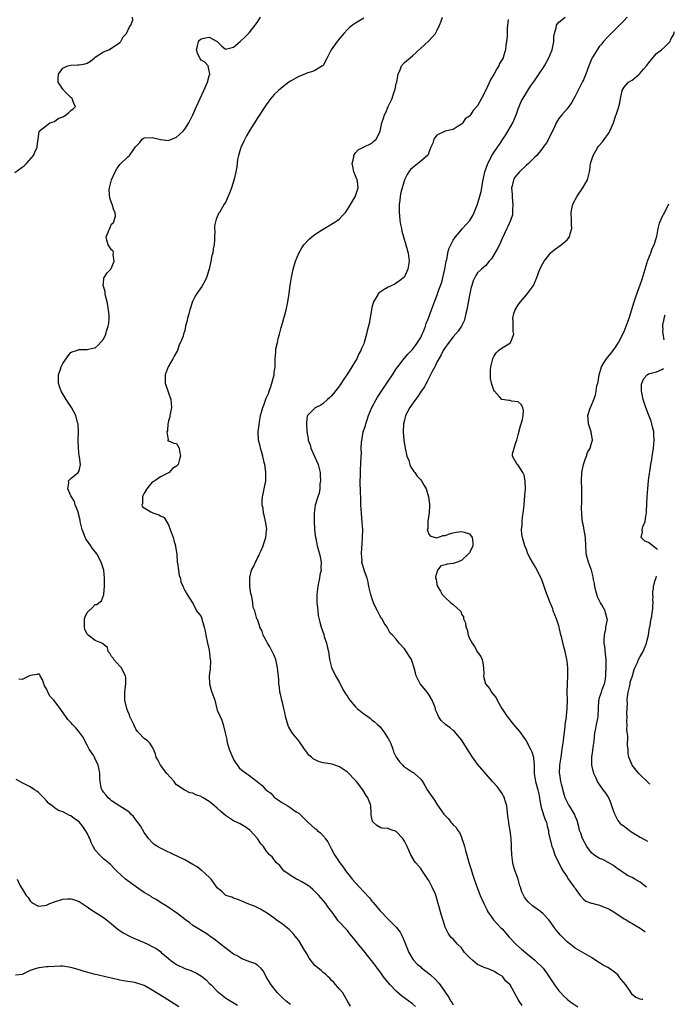
# Model space of a CAD drawing. Units: inches. Extents: x 2646000 to 2646561, y 1509000 to 1512000.
# Drawn here: x 2646328 to 2646489, y 1509544 to 1509786 of the extents above; entities that cross this region are included whole.
import ezdxf

# ---------------------------------------------------------------- set-up
doc = ezdxf.new("R2010")
doc.units = ezdxf.units.IN
doc.header["$MEASUREMENT"] = 0
doc.layers.add('LD26461509_2ft', color=254, linetype='Continuous')

msp = doc.modelspace()

# ---------------------------------------------------------------- linework, layer by layer
at = {"layer": 'LD26461509_2ft'}
for points, elevation in [([(2646327.21, 1509748.79), (2646329, 1509750.13), (2646329.53, 1509750.47), (2646330.07, 1509751), (2646331.77, 1509753), (2646332.16, 1509753.84), (2646332.67, 1509755), (2646332.69, 1509755.31), (2646332.94, 1509757), (2646333, 1509757.61), (2646333.22, 1509759), (2646335, 1509760.39), (2646335.82, 1509761), (2646337, 1509761.37), (2646337.9, 1509762.1), (2646339, 1509762.52), (2646339.8, 1509763), (2646340.45, 1509763.55), (2646341, 1509764.07), (2646341.55, 1509764.45), (2646342.13, 1509765), (2646341.74, 1509765.74), (2646341.27, 1509767), (2646341.13, 1509767.13), (2646341, 1509767.21), (2646340.11, 1509768.11), (2646339.29, 1509769), (2646339.17, 1509769.17), (2646339, 1509769.32), (2646337.9, 1509771), (2646337.89, 1509771.89), (2646337.97, 1509773), (2646339, 1509774.42), (2646339.37, 1509774.63), (2646340.22, 1509775), (2646341, 1509775.23), (2646342.74, 1509775.26), (2646343, 1509775.28), (2646344.47, 1509775.53), (2646345, 1509775.7), (2646345.79, 1509776.21), (2646346.77, 1509777), (2646347, 1509777.16), (2646349, 1509778.47), (2646350.34, 1509779), (2646351, 1509779.4), (2646353, 1509780.79), (2646353.27, 1509781), (2646353.85, 1509782.15), (2646354.65, 1509783), (2646355.38, 1509784.62), (2646355.77, 1509785), (2646356.25, 1509786.25), (2646356.14, 1509787)], 10884), ([(2646425.7, 1509543.7), (2646425, 1509544.32), (2646424.1, 1509545), (2646422.3, 1509546.3), (2646421, 1509547.41), (2646419.49, 1509549), (2646419, 1509549.58), (2646417.86, 1509551), (2646417, 1509552.24), (2646416.41, 1509553), (2646415.83, 1509553.83), (2646413, 1509557.4), (2646411.37, 1509559.37), (2646411, 1509559.9), (2646409.57, 1509561.57), (2646409, 1509562.4), (2646408.67, 1509562.67), (2646407, 1509564.46), (2646406.72, 1509564.72), (2646406.57, 1509565), (2646405.47, 1509566.53), (2646404.2, 1509568.2), (2646403.68, 1509569), (2646401.96, 1509571), (2646401, 1509572), (2646400.47, 1509572.47), (2646399.81, 1509573), (2646399.38, 1509573.38), (2646399, 1509573.63), (2646397.61, 1509574.39), (2646397, 1509574.74), (2646396.5, 1509575), (2646395, 1509575.89), (2646394.37, 1509576.37), (2646393.42, 1509577), (2646393, 1509577.47), (2646392.33, 1509578.33), (2646391.56, 1509579), (2646391, 1509579.77), (2646390.46, 1509580.46), (2646389.86, 1509581), (2646389, 1509581.99), (2646388.32, 1509583), (2646387.71, 1509583.71), (2646386.9, 1509585), (2646386, 1509586), (2646385, 1509587.02), (2646383.86, 1509587.86), (2646383, 1509588.35), (2646382.61, 1509588.61), (2646381, 1509589.35), (2646380.01, 1509590.01), (2646379, 1509590.65), (2646377.74, 1509591.74), (2646377, 1509592.42), (2646376.34, 1509593), (2646375, 1509594.06), (2646373.48, 1509595), (2646373.17, 1509595.17), (2646373, 1509595.3), (2646371.7, 1509595.7), (2646371, 1509596.18), (2646370.25, 1509596.25), (2646369, 1509596.91), (2646368.93, 1509596.93), (2646368.84, 1509597), (2646367, 1509598.19), (2646366.62, 1509598.62), (2646366.36, 1509599), (2646364.61, 1509601), (2646363.01, 1509603), (2646362.34, 1509604.34), (2646361.96, 1509605), (2646361.76, 1509605.76), (2646361.31, 1509607), (2646361, 1509607.54), (2646360.42, 1509608.42), (2646359.82, 1509609), (2646359, 1509609.62), (2646357.72, 1509611), (2646357.35, 1509611.35), (2646357, 1509611.86), (2646356.6, 1509612.6), (2646356.46, 1509613), (2646355.98, 1509613.98), (2646355.52, 1509615), (2646355.39, 1509615.39), (2646355, 1509616.29), (2646354.73, 1509617), (2646354.3, 1509619), (2646354.28, 1509621), (2646354.46, 1509622.46), (2646354.5, 1509623), (2646354.52, 1509624.52), (2646354.45, 1509625), (2646353.75, 1509626.25), (2646353.4, 1509627), (2646353, 1509627.41), (2646351.55, 1509629), (2646351.35, 1509629.35), (2646351, 1509629.78), (2646350.55, 1509630.55), (2646350.2, 1509631), (2646349.96, 1509631.96), (2646348.59, 1509633), (2646347, 1509633.73), (2646345.21, 1509635), (2646345, 1509635.24), (2646344.46, 1509636.46), (2646344.33, 1509637), (2646344.37, 1509638.37), (2646344.36, 1509639), (2646344.5, 1509639.5), (2646345, 1509640.56), (2646345.4, 1509641), (2646346.25, 1509641.75), (2646347, 1509642.53), (2646347.41, 1509642.59), (2646347.88, 1509643), (2646348.54, 1509643.46), (2646349, 1509644.73), (2646349.11, 1509644.89), (2646349.08, 1509645.08), (2646349.28, 1509647), (2646349.26, 1509647.26), (2646349.26, 1509649), (2646349.06, 1509651), (2646348.46, 1509653), (2646347.37, 1509655), (2646346.33, 1509656.33), (2646345.89, 1509657), (2646344.67, 1509658.67), (2646344.51, 1509659), (2646344.25, 1509659.75), (2646343.73, 1509661), (2646343.31, 1509663), (2646343.3, 1509663.3), (2646342.88, 1509664.88), (2646342.83, 1509665), (2646342.4, 1509666.4), (2646342.08, 1509667), (2646341.87, 1509667.87), (2646341.12, 1509669), (2646341, 1509669.3), (2646340.22, 1509671), (2646340.51, 1509672.51), (2646340.4, 1509673), (2646341, 1509673.53), (2646342.8, 1509675), (2646343, 1509675.44), (2646343.35, 1509677), (2646343.12, 1509678.88), (2646343.07, 1509679.07), (2646342.84, 1509681), (2646342.81, 1509683), (2646342.89, 1509684.89), (2646342.86, 1509685.14), (2646342.77, 1509687), (2646342.65, 1509687.35), (2646342.19, 1509689), (2646341.13, 1509691), (2646339.8, 1509693), (2646338.58, 1509695), (2646338.16, 1509696.16), (2646337.92, 1509697), (2646337.96, 1509699), (2646338.45, 1509700.45), (2646338.61, 1509701), (2646339, 1509701.83), (2646340.3, 1509703.69), (2646341, 1509704.5), (2646341.33, 1509704.67), (2646342.35, 1509705), (2646343, 1509705.23), (2646344.73, 1509705.27), (2646345, 1509705.24), (2646346.41, 1509705.59), (2646347, 1509705.71), (2646347.68, 1509706.32), (2646349, 1509707.79), (2646349.55, 1509709), (2646349.78, 1509709.78), (2646350.2, 1509711), (2646350.32, 1509711.68), (2646350.41, 1509713), (2646350.4, 1509713.6), (2646350.27, 1509715), (2646350.07, 1509716.07), (2646349.93, 1509717), (2646349.54, 1509718.46), (2646349.42, 1509719), (2646349.41, 1509719.41), (2646349, 1509720.87), (2646348.96, 1509720.96), (2646348.92, 1509721), (2646348.89, 1509721.11), (2646349, 1509721.4), (2646349.13, 1509722.87), (2646349.19, 1509723), (2646349.88, 1509724.12), (2646350.79, 1509725), (2646351, 1509725.33), (2646351.67, 1509727), (2646351.36, 1509728.64), (2646351.44, 1509729), (2646351.42, 1509729.42), (2646351, 1509729.74), (2646350.2, 1509731), (2646349.82, 1509732.18), (2646349.7, 1509733), (2646350.14, 1509734.14), (2646351, 1509736.07), (2646351.5, 1509736.5), (2646351.96, 1509738.04), (2646351.9, 1509739), (2646351.54, 1509739.54), (2646351.15, 1509741), (2646351.08, 1509741.08), (2646351, 1509741.3), (2646350.58, 1509742.58), (2646350.43, 1509744.43), (2646350.49, 1509745), (2646350.61, 1509745.39), (2646350.96, 1509747), (2646351.87, 1509749), (2646352.29, 1509749.71), (2646353, 1509750.75), (2646355, 1509752.67), (2646355.44, 1509753), (2646356.29, 1509754.29), (2646356.92, 1509755.08), (2646357, 1509755.23), (2646357.88, 1509756.12), (2646358.48, 1509757), (2646359, 1509757.34), (2646361, 1509757.43), (2646362.69, 1509757), (2646363, 1509756.9), (2646363.1, 1509756.9), (2646365, 1509756.71), (2646367, 1509757.52), (2646367.82, 1509758.19), (2646368.63, 1509759), (2646369, 1509759.44), (2646369.97, 1509761), (2646371, 1509763.02), (2646371.88, 1509765), (2646373.69, 1509769), (2646374.55, 1509771), (2646375, 1509772.55), (2646375.16, 1509773), (2646375, 1509773.82), (2646374.72, 1509775), (2646373.91, 1509775.91), (2646373, 1509776.42), (2646372.74, 1509776.74), (2646372.14, 1509778.14), (2646371.91, 1509779), (2646372.09, 1509779.91), (2646372.38, 1509781), (2646372.63, 1509781.37), (2646373, 1509781.7), (2646374.09, 1509781.91), (2646375, 1509782.07), (2646376.97, 1509781), (2646377.99, 1509779.99), (2646379, 1509779.15), (2646381, 1509779.6), (2646382.64, 1509781), (2646383.87, 1509782.13), (2646384.85, 1509783.15), (2646386.34, 1509785), (2646387, 1509785.96), (2646387.6, 1509787)], 10886), ([(2646413, 1509786.79), (2646411, 1509785.5), (2646410.26, 1509785), (2646409.53, 1509784.47), (2646409, 1509784.01), (2646408.1, 1509783), (2646406.68, 1509781.32), (2646406.43, 1509781), (2646405.03, 1509779), (2646404, 1509777), (2646403, 1509775.13), (2646402.88, 1509775), (2646401, 1509773.89), (2646400.39, 1509773.61), (2646399, 1509773.22), (2646398.51, 1509773), (2646397, 1509772.42), (2646395, 1509771.3), (2646394.54, 1509771), (2646393, 1509769.8), (2646392.01, 1509769), (2646391, 1509768), (2646390.13, 1509767), (2646389.68, 1509766.32), (2646389, 1509765.46), (2646387, 1509762.34), (2646385, 1509759.18), (2646384.17, 1509757.83), (2646383.73, 1509757), (2646383.49, 1509756.51), (2646383, 1509755.42), (2646382.81, 1509755), (2646382.71, 1509754.71), (2646382.21, 1509753), (2646381.97, 1509751.97), (2646381.79, 1509750.21), (2646381.56, 1509749), (2646381.16, 1509747.16), (2646380.51, 1509745), (2646380.1, 1509743.9), (2646379.67, 1509743), (2646379, 1509741.45), (2646378.67, 1509741), (2646377.51, 1509739), (2646377.31, 1509738.69), (2646377, 1509737.93), (2646376.71, 1509737.29), (2646376.67, 1509737), (2646376.31, 1509735.69), (2646376.31, 1509735), (2646376.36, 1509734.36), (2646376.28, 1509733), (2646376.29, 1509732.29), (2646376.21, 1509731), (2646375.99, 1509730.01), (2646375.89, 1509729), (2646375.65, 1509728.35), (2646375.43, 1509727), (2646374.97, 1509725), (2646374.36, 1509723), (2646373.94, 1509722.06), (2646373.2, 1509720.8), (2646371.96, 1509719), (2646371.58, 1509718.42), (2646370.93, 1509717.07), (2646370.21, 1509715), (2646370, 1509714), (2646369.66, 1509713), (2646369.59, 1509712.41), (2646369.21, 1509711), (2646369, 1509709.97), (2646368.66, 1509709), (2646368.57, 1509708.57), (2646367.96, 1509707), (2646367.6, 1509706.4), (2646367.18, 1509705), (2646367, 1509704.64), (2646366.37, 1509703.63), (2646366.09, 1509703), (2646364.95, 1509701), (2646364.15, 1509699), (2646364.16, 1509697.84), (2646364.2, 1509697), (2646365, 1509694.65), (2646365.59, 1509693), (2646365.74, 1509691), (2646365.39, 1509689.39), (2646365.33, 1509689), (2646365.32, 1509688.68), (2646365, 1509687.71), (2646364.89, 1509687.11), (2646364.84, 1509687), (2646364.76, 1509685.24), (2646364.58, 1509685), (2646364.94, 1509683.06), (2646364.83, 1509683), (2646364.84, 1509682.84), (2646365, 1509682.83), (2646366.27, 1509682.27), (2646367, 1509682.17), (2646367.65, 1509681), (2646367.67, 1509680.33), (2646367.93, 1509679), (2646367.67, 1509678.33), (2646367.39, 1509677), (2646367, 1509676.58), (2646366.01, 1509675.99), (2646365.16, 1509675), (2646364.82, 1509674.82), (2646363, 1509673.98), (2646361.64, 1509673), (2646361, 1509672.65), (2646360.23, 1509671.77), (2646359.65, 1509671), (2646359.44, 1509670.56), (2646359, 1509669.96), (2646358.71, 1509669.29), (2646358.57, 1509669), (2646358.59, 1509667.41), (2646358.43, 1509667), (2646358.59, 1509666.59), (2646359, 1509666.3), (2646360.62, 1509665.38), (2646361, 1509665.14), (2646361.12, 1509665.12), (2646361.38, 1509665), (2646362.61, 1509664.61), (2646363, 1509664.35), (2646363.92, 1509663.92), (2646365, 1509662.13), (2646365.44, 1509661), (2646365.63, 1509660.37), (2646366.16, 1509659), (2646366.34, 1509658.34), (2646366.73, 1509657), (2646366.74, 1509656.74), (2646367.01, 1509654.99), (2646367.13, 1509653), (2646367.19, 1509652.81), (2646367.42, 1509651), (2646367.62, 1509649.62), (2646367.92, 1509649), (2646368.01, 1509648.01), (2646368.6, 1509647), (2646368.66, 1509646.66), (2646369, 1509646.01), (2646369.61, 1509645), (2646370.88, 1509643), (2646370.95, 1509642.95), (2646371, 1509642.88), (2646371.87, 1509641), (2646373, 1509639.58), (2646373.58, 1509637.58), (2646373.77, 1509637), (2646373.97, 1509635.97), (2646374.19, 1509635), (2646374.56, 1509633), (2646375, 1509631.29), (2646375.28, 1509629), (2646375.29, 1509628.71), (2646375.25, 1509626.75), (2646375, 1509625), (2646375.04, 1509623), (2646375.49, 1509621.49), (2646375.69, 1509621), (2646376.05, 1509619.95), (2646376.35, 1509619), (2646376.88, 1509616.88), (2646377, 1509616.57), (2646377.66, 1509615), (2646378.11, 1509614.11), (2646378.47, 1509613), (2646378.95, 1509610.95), (2646379.31, 1509609.31), (2646379.33, 1509609), (2646379.43, 1509608.57), (2646379.93, 1509607), (2646380.81, 1509604.81), (2646381, 1509604.45), (2646381.54, 1509603.54), (2646381.94, 1509603), (2646382.41, 1509602.41), (2646383, 1509601.81), (2646384.15, 1509601), (2646384.68, 1509600.68), (2646386.81, 1509599), (2646388.06, 1509598.06), (2646388.95, 1509597), (2646390.12, 1509596.12), (2646391, 1509595.2), (2646391.22, 1509595), (2646392.3, 1509594.3), (2646393, 1509593.78), (2646394.3, 1509593), (2646396.42, 1509591.58), (2646397, 1509591.21), (2646397.25, 1509591), (2646398.14, 1509590.14), (2646399.13, 1509589.13), (2646399.24, 1509589), (2646401, 1509587.42), (2646401.27, 1509587.27), (2646401.54, 1509587), (2646402.36, 1509586.36), (2646403, 1509585.62), (2646403.35, 1509585.35), (2646403.53, 1509585), (2646404.19, 1509584.19), (2646404.72, 1509583), (2646405, 1509582.52), (2646405.79, 1509581), (2646407.08, 1509579), (2646407.95, 1509577.95), (2646408.62, 1509577), (2646409, 1509576.49), (2646409.69, 1509575.69), (2646410.19, 1509575), (2646411, 1509574.06), (2646411.94, 1509573), (2646413, 1509571.9), (2646414.38, 1509570.38), (2646415, 1509569.58), (2646415.28, 1509569.28), (2646417, 1509567.17), (2646419, 1509565.15), (2646421, 1509563.21), (2646421.96, 1509561.96), (2646422.44, 1509561), (2646423, 1509559.65), (2646423.25, 1509559), (2646424.08, 1509557), (2646425.14, 1509555.14), (2646426.13, 1509554.13), (2646427, 1509553.4), (2646427.2, 1509553.2), (2646429, 1509551.8), (2646429.43, 1509551.43), (2646430.46, 1509550.46), (2646431.43, 1509549.43), (2646431.77, 1509549), (2646433.91, 1509545.91), (2646434.39, 1509545), (2646434.67, 1509544.67), (2646435, 1509544.09)], 10888), ([(2646451.93, 1509543.93), (2646451.2, 1509545), (2646451, 1509545.44), (2646449.02, 1509549), (2646447.94, 1509549.94), (2646447.16, 1509551), (2646447, 1509551.14), (2646445.82, 1509551.82), (2646445, 1509552.35), (2646444.55, 1509552.55), (2646443.39, 1509553), (2646443, 1509553.13), (2646441, 1509554.04), (2646439.78, 1509555), (2646439, 1509555.74), (2646437.81, 1509557), (2646437.48, 1509557.48), (2646437, 1509558.07), (2646436.02, 1509559), (2646435, 1509560.24), (2646434.6, 1509560.6), (2646434.23, 1509561), (2646433.72, 1509561.72), (2646433.08, 1509563), (2646433, 1509563.21), (2646432.57, 1509564.57), (2646432.19, 1509565.81), (2646431.32, 1509569), (2646431.23, 1509569.23), (2646430.81, 1509570.81), (2646430.54, 1509571.46), (2646429.85, 1509573), (2646429.55, 1509573.55), (2646429, 1509574.64), (2646428.78, 1509575), (2646428.27, 1509575.73), (2646427.25, 1509577.25), (2646427, 1509577.59), (2646425.77, 1509579), (2646425.44, 1509579.44), (2646424.55, 1509581), (2646424.25, 1509581.75), (2646423.7, 1509583), (2646423, 1509584.37), (2646422.57, 1509585), (2646421, 1509586.74), (2646420.82, 1509586.82), (2646420.26, 1509587), (2646419.27, 1509587.27), (2646419, 1509587.42), (2646417.52, 1509587.52), (2646417, 1509587.71), (2646416.2, 1509588.2), (2646415.3, 1509589), (2646415.16, 1509589.16), (2646415, 1509589.9), (2646414.86, 1509590.85), (2646414.84, 1509591), (2646414.85, 1509591.15), (2646414.72, 1509593), (2646414.62, 1509593.38), (2646414.02, 1509595), (2646413.57, 1509595.57), (2646412.78, 1509597), (2646411.25, 1509599), (2646411, 1509599.29), (2646409, 1509601.33), (2646407, 1509602.64), (2646405.24, 1509603.24), (2646403.56, 1509603.56), (2646403, 1509603.64), (2646401.91, 1509603.91), (2646400.56, 1509604.56), (2646400.19, 1509605), (2646399.51, 1509605.51), (2646399, 1509606.21), (2646398.64, 1509606.64), (2646398.47, 1509607), (2646397.01, 1509608.99), (2646395.43, 1509611), (2646394.53, 1509612.53), (2646394.36, 1509613), (2646393.79, 1509615), (2646393.69, 1509615.69), (2646393.35, 1509617), (2646393, 1509618.43), (2646392.84, 1509619), (2646392.53, 1509620.53), (2646392.39, 1509621), (2646392.27, 1509622.27), (2646392.15, 1509623), (2646392.09, 1509624.09), (2646391.83, 1509627), (2646391.42, 1509629), (2646391, 1509630.03), (2646390.66, 1509630.66), (2646390.52, 1509631), (2646389.9, 1509632.1), (2646389.36, 1509633), (2646389, 1509633.71), (2646388.3, 1509635), (2646387.99, 1509635.99), (2646387.43, 1509637), (2646387.37, 1509637.37), (2646386.84, 1509638.84), (2646386.74, 1509639), (2646386.19, 1509641), (2646385.82, 1509641.82), (2646385.71, 1509643), (2646385.46, 1509644.54), (2646385.29, 1509645), (2646385.24, 1509645.24), (2646385.02, 1509647), (2646384.97, 1509648.97), (2646385, 1509649.17), (2646385.42, 1509651), (2646386, 1509652), (2646386.38, 1509653), (2646386.62, 1509653.38), (2646387, 1509654.22), (2646387.3, 1509654.7), (2646387.39, 1509655), (2646387.66, 1509655.66), (2646388.27, 1509657), (2646388.43, 1509657.57), (2646388.92, 1509659), (2646388.92, 1509659.08), (2646389, 1509659.75), (2646389.11, 1509660.89), (2646389.14, 1509661), (2646389, 1509662.16), (2646388.87, 1509663), (2646388.55, 1509664.55), (2646388.35, 1509665), (2646388.25, 1509666.25), (2646388.02, 1509667), (2646388.01, 1509667.99), (2646388.08, 1509669), (2646388.25, 1509669.75), (2646388.5, 1509671), (2646388.62, 1509671.38), (2646388.93, 1509673), (2646388.94, 1509675.06), (2646388.64, 1509677), (2646388.54, 1509677.46), (2646388.18, 1509679), (2646387.92, 1509679.92), (2646387.6, 1509681), (2646387.5, 1509681.5), (2646387.14, 1509683), (2646387.08, 1509685), (2646387.25, 1509686.75), (2646387.36, 1509687.36), (2646387.63, 1509689), (2646387.83, 1509689.83), (2646388.17, 1509691), (2646388.41, 1509691.59), (2646389, 1509693.26), (2646389.55, 1509694.45), (2646389.74, 1509695), (2646390.08, 1509695.92), (2646390.42, 1509697), (2646390.95, 1509699), (2646391, 1509699.54), (2646391.21, 1509701), (2646391.19, 1509703), (2646391.36, 1509704.64), (2646391.36, 1509705), (2646391.4, 1509705.4), (2646391.79, 1509707), (2646391.99, 1509707.99), (2646392.29, 1509709), (2646392.69, 1509710.69), (2646393, 1509711.71), (2646393.34, 1509713), (2646393.49, 1509713.49), (2646393.9, 1509715), (2646394.18, 1509716.18), (2646394.34, 1509717), (2646394.65, 1509719), (2646394.93, 1509721.07), (2646395, 1509721.47), (2646395.21, 1509723), (2646395.62, 1509725), (2646396.2, 1509727), (2646397, 1509728.94), (2646397.75, 1509730.25), (2646398.3, 1509731), (2646399.57, 1509732.43), (2646400.24, 1509733), (2646401, 1509733.57), (2646402.63, 1509734.63), (2646403, 1509734.89), (2646406.56, 1509737), (2646407, 1509737.37), (2646407.8, 1509738.2), (2646408.48, 1509739), (2646409, 1509739.7), (2646410.94, 1509742.94), (2646411, 1509743.07), (2646411.63, 1509745), (2646411.44, 1509746.56), (2646411.37, 1509747), (2646410.54, 1509749), (2646410.28, 1509750.28), (2646410.14, 1509751), (2646410.54, 1509752.54), (2646410.57, 1509753), (2646411, 1509753.63), (2646411.62, 1509754.38), (2646412.94, 1509755), (2646415, 1509756.03), (2646415.51, 1509756.49), (2646416.02, 1509757), (2646416.41, 1509757.59), (2646417.02, 1509759), (2646417.48, 1509761), (2646417.87, 1509762.13), (2646418.14, 1509763), (2646418.42, 1509763.58), (2646419.04, 1509765), (2646419.68, 1509766.32), (2646419.96, 1509767), (2646420.43, 1509768.43), (2646420.74, 1509769.26), (2646421, 1509770.65), (2646421.1, 1509771), (2646421.11, 1509771.11), (2646421.5, 1509773), (2646421.97, 1509774.03), (2646422.31, 1509775), (2646423, 1509775.85), (2646425, 1509777.53), (2646427, 1509779.39), (2646427.86, 1509780.14), (2646429, 1509781.19), (2646430.66, 1509783), (2646431, 1509783.63), (2646431.65, 1509785), (2646432.01, 1509786.01), (2646432.4, 1509787)], 10890), ([(2646448.47, 1509786.47), (2646448.26, 1509784.26), (2646448.26, 1509783), (2646448.23, 1509782.23), (2646448.13, 1509781), (2646447.92, 1509780.08), (2646447.86, 1509779), (2646447.4, 1509777.4), (2646447.24, 1509777), (2646447, 1509776.56), (2646446.4, 1509775.6), (2646446.19, 1509775), (2646445.68, 1509774.32), (2646445, 1509772.9), (2646444.23, 1509771.77), (2646443, 1509769.04), (2646441.91, 1509767), (2646441, 1509765.19), (2646439.93, 1509764.06), (2646439.28, 1509763), (2646439, 1509762.67), (2646437.96, 1509762.04), (2646437.33, 1509761), (2646437, 1509760.7), (2646436, 1509760), (2646435, 1509759.38), (2646433, 1509758.99), (2646431, 1509758), (2646430.27, 1509757), (2646429.99, 1509756.01), (2646429.52, 1509755), (2646429, 1509753.68), (2646428.84, 1509753.16), (2646428.71, 1509753), (2646427, 1509751.57), (2646425, 1509749.96), (2646424.5, 1509749.5), (2646424.06, 1509749), (2646423.67, 1509748.33), (2646423.01, 1509747), (2646422.1, 1509743.9), (2646421.97, 1509743), (2646421.89, 1509741.89), (2646421.68, 1509741), (2646421.72, 1509739.72), (2646421.68, 1509739), (2646421.79, 1509738.21), (2646421.91, 1509737), (2646422.04, 1509736.04), (2646422.29, 1509735), (2646422.39, 1509734.39), (2646422.76, 1509733), (2646423.35, 1509731), (2646423.9, 1509729), (2646424.15, 1509727), (2646424, 1509726), (2646423.83, 1509725), (2646423, 1509723.17), (2646422.86, 1509723), (2646421.83, 1509722.17), (2646421, 1509721.56), (2646420.66, 1509721.34), (2646419.88, 1509721), (2646419.29, 1509720.71), (2646419, 1509720.61), (2646418.06, 1509720.06), (2646417, 1509719.39), (2646416.63, 1509719), (2646416.09, 1509718.09), (2646415.38, 1509717), (2646415, 1509715.6), (2646414.87, 1509715), (2646414.36, 1509711.64), (2646413.83, 1509709.83), (2646413.69, 1509709), (2646413.14, 1509707), (2646413, 1509706.63), (2646412.47, 1509705.53), (2646412.28, 1509705), (2646411.77, 1509704.23), (2646411.28, 1509703), (2646411, 1509702.5), (2646410.1, 1509701), (2646409, 1509699.25), (2646408.47, 1509698.47), (2646407, 1509696.37), (2646405.54, 1509694.46), (2646405, 1509693.81), (2646404.6, 1509693.4), (2646404.11, 1509693), (2646403, 1509692.02), (2646402.43, 1509691.57), (2646401.2, 1509691), (2646401, 1509690.87), (2646399.17, 1509689), (2646399.11, 1509688.89), (2646399, 1509688.22), (2646398.89, 1509687.11), (2646399.02, 1509685), (2646399.36, 1509683.36), (2646399.35, 1509683), (2646399.81, 1509681.81), (2646399.97, 1509681), (2646401, 1509678.8), (2646401.82, 1509677), (2646402.04, 1509676.04), (2646402.27, 1509675), (2646402.27, 1509674.27), (2646402.35, 1509673), (2646402.22, 1509672.22), (2646402.18, 1509671), (2646402.04, 1509669.96), (2646401.67, 1509669), (2646401.03, 1509666.97), (2646400.79, 1509665), (2646400.8, 1509663), (2646400.93, 1509661.07), (2646400.93, 1509660.93), (2646401.13, 1509659), (2646401.18, 1509658.82), (2646401.52, 1509657), (2646401.84, 1509655.84), (2646402.12, 1509655), (2646402.31, 1509654.31), (2646402.56, 1509653), (2646402.45, 1509651.55), (2646402.49, 1509651), (2646402.17, 1509649.83), (2646402.1, 1509649), (2646401.91, 1509647.91), (2646401.69, 1509647), (2646401.47, 1509645), (2646401.49, 1509644.51), (2646401.48, 1509643), (2646401.57, 1509642.43), (2646401.68, 1509641), (2646401.82, 1509639.82), (2646402.19, 1509638.19), (2646402.53, 1509637), (2646403.18, 1509635.18), (2646403.3, 1509634.7), (2646403.86, 1509633), (2646404.1, 1509631.9), (2646404.32, 1509631), (2646404.39, 1509630.39), (2646404.61, 1509629), (2646405.06, 1509627.06), (2646406.04, 1509625), (2646407, 1509623.34), (2646407.13, 1509623.13), (2646407.24, 1509623), (2646407.77, 1509621.77), (2646408.29, 1509621), (2646408.55, 1509620.55), (2646409, 1509619.95), (2646409.34, 1509619.34), (2646409.57, 1509619), (2646411, 1509617.41), (2646411.4, 1509617), (2646413, 1509615.64), (2646413.39, 1509615.39), (2646414.57, 1509614.57), (2646415, 1509614.2), (2646415.68, 1509613.68), (2646416.38, 1509613), (2646417, 1509612.44), (2646418.08, 1509611), (2646419, 1509609.62), (2646419.34, 1509609), (2646419.62, 1509608.38), (2646420.13, 1509607), (2646420.32, 1509606.32), (2646421, 1509605), (2646421.83, 1509603.83), (2646422.6, 1509603), (2646422.81, 1509602.81), (2646423.98, 1509601.98), (2646425, 1509601.32), (2646425.21, 1509601.21), (2646425.48, 1509601), (2646427, 1509599.57), (2646427.42, 1509599), (2646428.03, 1509598.03), (2646428.63, 1509597), (2646429.61, 1509595.61), (2646429.98, 1509595), (2646430.42, 1509594.42), (2646431, 1509593.46), (2646432.73, 1509591), (2646433, 1509590.64), (2646433.83, 1509589.83), (2646434.45, 1509589), (2646434.72, 1509588.72), (2646435, 1509588.35), (2646435.7, 1509587.7), (2646436.11, 1509587), (2646436.51, 1509586.51), (2646437, 1509585.35), (2646437.12, 1509585.12), (2646437.14, 1509585), (2646437.64, 1509583.64), (2646437.74, 1509583), (2646437.98, 1509582.02), (2646438.89, 1509578.89), (2646439.37, 1509577.37), (2646439.76, 1509576.24), (2646440.17, 1509575), (2646441, 1509572.69), (2646441.66, 1509571), (2646442.07, 1509570.07), (2646442.52, 1509569), (2646443.34, 1509567.34), (2646443.53, 1509567), (2646444.93, 1509565), (2646446.74, 1509563), (2646447, 1509562.74), (2646448.75, 1509560.75), (2646449, 1509560.51), (2646450.41, 1509559), (2646451.75, 1509557.75), (2646455.06, 1509555.06), (2646457.08, 1509553.08), (2646457.93, 1509551.93), (2646458.61, 1509551), (2646458.75, 1509550.75), (2646459.92, 1509549), (2646461, 1509547.55), (2646461.45, 1509547), (2646462.19, 1509546.19), (2646463, 1509545.49), (2646463.59, 1509545), (2646464.4, 1509544.4), (2646465.61, 1509543.61)], 10892), ([(2646481.62, 1509545.44), (2646481.39, 1509545.44), (2646481, 1509545.48), (2646479.93, 1509545.93), (2646479, 1509546.62), (2646478.33, 1509547.67), (2646477.4, 1509549), (2646476.32, 1509550.32), (2646475.82, 1509551), (2646475.44, 1509551.44), (2646475, 1509551.87), (2646473.41, 1509553), (2646473, 1509553.26), (2646471.83, 1509553.83), (2646470.05, 1509555), (2646469, 1509555.71), (2646467.31, 1509556.69), (2646465, 1509558.06), (2646463.75, 1509559), (2646463.33, 1509559.33), (2646463, 1509559.62), (2646461.3, 1509561.3), (2646461, 1509561.69), (2646460.38, 1509562.38), (2646459.91, 1509563), (2646459, 1509564.31), (2646458.49, 1509565), (2646457, 1509566.57), (2646456.53, 1509567), (2646455.62, 1509567.62), (2646454.46, 1509568.46), (2646453.4, 1509569.4), (2646453, 1509569.95), (2646452.53, 1509570.53), (2646451.86, 1509571.86), (2646451.53, 1509573), (2646451.39, 1509573.39), (2646450.93, 1509575), (2646450.23, 1509577), (2646449.94, 1509577.94), (2646449.66, 1509579), (2646449.37, 1509581), (2646449.29, 1509582.71), (2646449.3, 1509583.3), (2646449.23, 1509585), (2646449, 1509587), (2646448.68, 1509588.68), (2646448.65, 1509589), (2646448.46, 1509590.46), (2646448.28, 1509592.28), (2646448.16, 1509593), (2646447.77, 1509594.23), (2646447.58, 1509595), (2646447.4, 1509595.4), (2646447, 1509596.1), (2646446.65, 1509596.65), (2646445.78, 1509597.78), (2646444.66, 1509599), (2646443, 1509600.87), (2646442.04, 1509602.04), (2646441, 1509603.29), (2646439.76, 1509605), (2646439, 1509606.12), (2646437, 1509609.27), (2646435.34, 1509611.34), (2646435, 1509611.59), (2646434.22, 1509612.22), (2646433.06, 1509613.06), (2646432.02, 1509614.02), (2646431.4, 1509615), (2646431, 1509615.97), (2646430.68, 1509616.68), (2646430.6, 1509617), (2646430.38, 1509617.62), (2646429.84, 1509619), (2646429, 1509620.44), (2646428.6, 1509621), (2646427.87, 1509621.87), (2646426.92, 1509622.92), (2646426.87, 1509623), (2646425.85, 1509625), (2646425.71, 1509625.71), (2646425.39, 1509627), (2646424.81, 1509628.81), (2646424.73, 1509629), (2646423, 1509631.67), (2646421.72, 1509633), (2646421, 1509633.99), (2646420.04, 1509635), (2646419.51, 1509635.51), (2646418.78, 1509637), (2646418, 1509638), (2646417.52, 1509639), (2646417.28, 1509639.28), (2646417, 1509639.72), (2646416.36, 1509641), (2646415.87, 1509641.87), (2646415.42, 1509643), (2646415, 1509644.15), (2646414.72, 1509645), (2646414.26, 1509647), (2646414.05, 1509648.05), (2646413.8, 1509649), (2646413.22, 1509650.78), (2646412.56, 1509653), (2646412.59, 1509653.41), (2646412.43, 1509655), (2646412.5, 1509656.5), (2646412.62, 1509657.38), (2646412.73, 1509659), (2646412.75, 1509661), (2646412.65, 1509662.65), (2646412.44, 1509665), (2646412.31, 1509667), (2646412.25, 1509669), (2646412.19, 1509669.81), (2646412.17, 1509671), (2646412.12, 1509671.88), (2646412.13, 1509673), (2646412.21, 1509674.21), (2646412.19, 1509675), (2646412.19, 1509675.81), (2646412.28, 1509677), (2646412.35, 1509679), (2646412.41, 1509679.59), (2646412.37, 1509681), (2646412.41, 1509682.41), (2646412.49, 1509683), (2646412.6, 1509683.4), (2646412.86, 1509685), (2646413.39, 1509686.61), (2646413.48, 1509687), (2646413.72, 1509687.72), (2646414.18, 1509689), (2646415, 1509691), (2646416.08, 1509693), (2646416.42, 1509693.58), (2646418, 1509696), (2646418.69, 1509697), (2646419, 1509697.49), (2646420.04, 1509699), (2646421, 1509700.5), (2646421.35, 1509701), (2646422.92, 1509703.08), (2646423.86, 1509704.14), (2646425, 1509705.26), (2646425.74, 1509706.26), (2646426.25, 1509707), (2646427, 1509708.25), (2646427.37, 1509709), (2646427.68, 1509709.68), (2646428.19, 1509711), (2646428.34, 1509711.66), (2646428.92, 1509713), (2646429.62, 1509715), (2646430.39, 1509717), (2646431.14, 1509718.86), (2646431.25, 1509719.25), (2646432.16, 1509721.84), (2646432.9, 1509725), (2646433.28, 1509727), (2646433.39, 1509727.39), (2646433.68, 1509729), (2646433.95, 1509730.05), (2646434.39, 1509731), (2646435, 1509732.13), (2646435.59, 1509733), (2646437, 1509734.72), (2646437.29, 1509735), (2646439, 1509736.89), (2646439.08, 1509737), (2646439.79, 1509738.22), (2646440.16, 1509739), (2646441, 1509741.04), (2646441.58, 1509743), (2646441.86, 1509744.14), (2646442.02, 1509745), (2646442.19, 1509746.19), (2646442.35, 1509747), (2646442.81, 1509749), (2646443.49, 1509751), (2646444.07, 1509752.07), (2646444.5, 1509753), (2646445, 1509753.75), (2646445.86, 1509755), (2646446.35, 1509755.65), (2646447.2, 1509757), (2646447.95, 1509758.05), (2646449.64, 1509761), (2646450.49, 1509763), (2646450.61, 1509763.39), (2646451, 1509764.45), (2646451.23, 1509765), (2646451.73, 1509766.27), (2646453.33, 1509769), (2646454, 1509770), (2646454.73, 1509771), (2646455, 1509771.34), (2646456.47, 1509773.53), (2646457, 1509774.39), (2646457.4, 1509775), (2646458.51, 1509777), (2646459.3, 1509779), (2646459.7, 1509781), (2646459.74, 1509782.26), (2646459.89, 1509783), (2646460.34, 1509784.34), (2646460.37, 1509785), (2646461, 1509785.8), (2646462.55, 1509787)], 10894), ([(2646477.75, 1509787), (2646477, 1509786.15), (2646475.91, 1509785), (2646475, 1509784.16), (2646473, 1509782.17), (2646471.95, 1509781), (2646471.52, 1509780.47), (2646471, 1509779.88), (2646470.36, 1509779), (2646469.15, 1509777), (2646469, 1509776.68), (2646468.33, 1509775), (2646467.58, 1509773), (2646467, 1509771.58), (2646466.81, 1509771.19), (2646465, 1509767.58), (2646464.07, 1509765.93), (2646463, 1509764.47), (2646461.7, 1509763), (2646461, 1509762.05), (2646460.57, 1509761.43), (2646460.34, 1509761), (2646459.79, 1509759.79), (2646459, 1509758.22), (2646458.43, 1509757), (2646457.9, 1509756.1), (2646457.07, 1509754.93), (2646457, 1509754.86), (2646455.54, 1509753), (2646455, 1509752.53), (2646453.48, 1509751), (2646453, 1509750.61), (2646451.33, 1509749), (2646450.26, 1509747.74), (2646449.83, 1509747), (2646449.52, 1509745.52), (2646449.36, 1509745), (2646449.46, 1509743.46), (2646449.47, 1509743), (2646449.57, 1509741.57), (2646449.64, 1509741), (2646449.55, 1509739.55), (2646449.6, 1509739), (2646449.58, 1509738.42), (2646449.09, 1509737), (2646448.45, 1509735.54), (2646448.17, 1509735), (2646447, 1509732.57), (2646446.34, 1509731), (2646445.92, 1509730.08), (2646444.41, 1509727.59), (2646443.87, 1509727), (2646443, 1509725.94), (2646441.91, 1509725), (2646441, 1509724.14), (2646440.52, 1509723.48), (2646440.31, 1509723), (2646439.87, 1509722.13), (2646439.56, 1509721), (2646439.41, 1509720.59), (2646439, 1509718.65), (2646438.37, 1509715), (2646438.13, 1509714.13), (2646437.89, 1509713), (2646437.69, 1509712.31), (2646437, 1509711), (2646436.21, 1509709.79), (2646435, 1509708.39), (2646433.93, 1509707), (2646433.55, 1509706.45), (2646433, 1509705.77), (2646432.53, 1509705), (2646432.03, 1509703.97), (2646431.45, 1509703), (2646431, 1509702.13), (2646430.66, 1509701.34), (2646430.45, 1509701), (2646429.82, 1509699.82), (2646429.44, 1509699), (2646429, 1509698.22), (2646428.6, 1509697.4), (2646428.34, 1509697), (2646427.9, 1509696.1), (2646427.11, 1509695), (2646426.3, 1509693.7), (2646425.73, 1509693), (2646424.33, 1509691), (2646423.3, 1509689), (2646423, 1509687.88), (2646422.8, 1509687), (2646422.7, 1509685), (2646422.83, 1509683), (2646423, 1509681.91), (2646423.16, 1509681), (2646423.63, 1509679), (2646424.05, 1509677.95), (2646424.33, 1509677), (2646424.5, 1509676.5), (2646425, 1509675.77), (2646425.3, 1509675.3), (2646425.56, 1509675), (2646426.15, 1509674.15), (2646427, 1509673.21), (2646427.17, 1509673), (2646427.84, 1509671.84), (2646428.31, 1509671), (2646428.94, 1509669), (2646429.14, 1509667.15), (2646429.18, 1509667), (2646429.06, 1509665.06), (2646429.07, 1509665), (2646429, 1509664.63), (2646428.76, 1509663), (2646428.73, 1509661.27), (2646428.62, 1509661), (2646429, 1509659.86), (2646429.38, 1509659.38), (2646431, 1509658.94), (2646432.52, 1509659.48), (2646433, 1509659.53), (2646434.1, 1509659.9), (2646435, 1509660.16), (2646435.7, 1509660.3), (2646437, 1509660.47), (2646437.7, 1509660.3), (2646439, 1509659.92), (2646439.63, 1509659), (2646439.79, 1509657.79), (2646439.84, 1509657), (2646439, 1509655.27), (2646438.76, 1509655), (2646437, 1509653.34), (2646435.98, 1509653), (2646435.27, 1509652.73), (2646435, 1509652.65), (2646433.51, 1509652.49), (2646433, 1509652.3), (2646431.98, 1509652.02), (2646431.14, 1509651), (2646430.62, 1509649.38), (2646430.64, 1509649), (2646430.77, 1509648.77), (2646431, 1509647.48), (2646431.1, 1509647.1), (2646431.11, 1509647), (2646431.85, 1509645.85), (2646432.27, 1509645), (2646433, 1509644.24), (2646434.45, 1509643), (2646435, 1509642.57), (2646436.83, 1509640.83), (2646437, 1509640.21), (2646437.49, 1509639.49), (2646437.53, 1509639), (2646438.04, 1509638.04), (2646438.09, 1509637), (2646438.43, 1509636.43), (2646438.66, 1509635), (2646439, 1509634.22), (2646439.64, 1509633), (2646440.23, 1509632.23), (2646441, 1509630.86), (2646441.77, 1509629.77), (2646442.08, 1509629), (2646442.24, 1509628.24), (2646442.47, 1509627), (2646442.5, 1509625.5), (2646442.47, 1509625), (2646442.56, 1509624.56), (2646442.97, 1509623), (2646443.91, 1509621.91), (2646444.4, 1509621), (2646445.57, 1509619.57), (2646445.84, 1509619), (2646446.99, 1509617.01), (2646448.25, 1509615), (2646448.56, 1509614.56), (2646449.46, 1509613.46), (2646449.8, 1509613), (2646451.3, 1509611.3), (2646451.5, 1509611), (2646452.15, 1509610.15), (2646452.96, 1509609), (2646454.02, 1509607), (2646454.29, 1509606.29), (2646454.7, 1509605), (2646454.75, 1509604.75), (2646454.89, 1509603), (2646454.94, 1509601), (2646455.26, 1509599), (2646455.81, 1509597), (2646456.02, 1509596.02), (2646456.24, 1509595), (2646456.33, 1509594.33), (2646456.66, 1509592.66), (2646457.62, 1509589.62), (2646457.91, 1509589), (2646458.06, 1509588.06), (2646458.41, 1509587), (2646458.43, 1509586.43), (2646459.25, 1509583), (2646459.47, 1509582.53), (2646459.99, 1509581), (2646461.64, 1509577.64), (2646462.07, 1509577), (2646463, 1509575.53), (2646463.18, 1509575.18), (2646464.77, 1509573), (2646464.88, 1509572.88), (2646465, 1509572.67), (2646466.23, 1509571), (2646467, 1509570.09), (2646467.59, 1509569.59), (2646469, 1509569.12), (2646469.08, 1509569.08), (2646470.67, 1509568.67), (2646471, 1509568.64), (2646472.12, 1509568.12), (2646473, 1509567.8), (2646473.5, 1509567.5), (2646474.45, 1509567), (2646477, 1509565.27), (2646477.51, 1509565), (2646478.39, 1509564.39), (2646479, 1509564.07), (2646481, 1509562.98), (2646482.1, 1509562.14), (2646482.16, 1509562.1)], 10896), ([(2646482.52, 1509573.03), (2646481.74, 1509573.57), (2646481, 1509574.22), (2646479.64, 1509575), (2646479, 1509575.42), (2646477.87, 1509575.87), (2646477, 1509576.48), (2646476.32, 1509577), (2646475.51, 1509577.51), (2646475, 1509577.86), (2646474.39, 1509578.39), (2646473.13, 1509579.13), (2646471.8, 1509579.8), (2646471, 1509580.09), (2646469.59, 1509581), (2646469, 1509581.47), (2646467.87, 1509583), (2646466.77, 1509585), (2646466.34, 1509586.34), (2646466.08, 1509587), (2646465.88, 1509587.88), (2646465.45, 1509589.46), (2646465, 1509590.53), (2646464.88, 1509590.88), (2646464.82, 1509591), (2646463.61, 1509593), (2646463.37, 1509593.37), (2646463, 1509594.02), (2646462.54, 1509595), (2646462.17, 1509596.16), (2646461.63, 1509598.37), (2646461.49, 1509599), (2646461.19, 1509600.81), (2646461.16, 1509601), (2646461.21, 1509603), (2646461.5, 1509605), (2646461.62, 1509605.62), (2646461.82, 1509607), (2646461.94, 1509608.06), (2646462.09, 1509609), (2646462.17, 1509609.83), (2646462.52, 1509612.52), (2646462.56, 1509613), (2646462.81, 1509614.81), (2646462.81, 1509615.19), (2646463.01, 1509617), (2646463.06, 1509619), (2646463.05, 1509620.95), (2646463.08, 1509623), (2646463.14, 1509625), (2646463.14, 1509627), (2646463, 1509628.59), (2646462.96, 1509629), (2646462.51, 1509631), (2646462.16, 1509632.16), (2646461.72, 1509634.28), (2646461.41, 1509635.41), (2646461.08, 1509637), (2646461, 1509637.28), (2646460.38, 1509639), (2646459.61, 1509641), (2646459.45, 1509641.45), (2646459, 1509642.66), (2646458.84, 1509643), (2646458.76, 1509643.24), (2646457.78, 1509645.78), (2646457.38, 1509647), (2646457, 1509647.94), (2646456.62, 1509649), (2646456.25, 1509649.75), (2646455.67, 1509651), (2646455, 1509652.13), (2646454.45, 1509653), (2646453.93, 1509653.93), (2646453.37, 1509655), (2646453, 1509656.06), (2646452.63, 1509657), (2646452.05, 1509659), (2646451.88, 1509659.88), (2646451.78, 1509661), (2646451.91, 1509662.09), (2646451.91, 1509663), (2646452.05, 1509664.05), (2646452.22, 1509665), (2646452.31, 1509665.69), (2646452.46, 1509667), (2646452.64, 1509669.36), (2646452.73, 1509671), (2646452.68, 1509672.68), (2646452.65, 1509673), (2646452.41, 1509674.4), (2646452.1, 1509675), (2646451, 1509676.8), (2646450.76, 1509677), (2646449.55, 1509679), (2646449.6, 1509679.6), (2646450.01, 1509681), (2646450.36, 1509682.36), (2646450.61, 1509683), (2646451, 1509684.25), (2646451.54, 1509686.46), (2646451.74, 1509687), (2646452.07, 1509688.07), (2646452.21, 1509689), (2646452.3, 1509690.3), (2646452.09, 1509691), (2646451.73, 1509691.73), (2646451, 1509692.41), (2646449.41, 1509692.59), (2646449, 1509692.73), (2646448.7, 1509692.7), (2646447, 1509692.95), (2646446.94, 1509692.94), (2646446.39, 1509693.61), (2646445.11, 1509695), (2646445, 1509695.23), (2646444.45, 1509697), (2646444.13, 1509698.13), (2646444.18, 1509699), (2646444.15, 1509700.15), (2646444.27, 1509701), (2646444.74, 1509703), (2646444.81, 1509703.19), (2646445, 1509703.58), (2646445.53, 1509704.47), (2646446.11, 1509705), (2646447, 1509705.68), (2646449.06, 1509706.94), (2646449.12, 1509707), (2646449.14, 1509707.14), (2646449.91, 1509709), (2646449.7, 1509709.7), (2646449.73, 1509711), (2646449.73, 1509712.27), (2646449.67, 1509713), (2646449.91, 1509714.09), (2646450.22, 1509715), (2646451, 1509716.26), (2646451.52, 1509717), (2646453, 1509718.69), (2646453.29, 1509719), (2646454.71, 1509721), (2646455.59, 1509723), (2646456.32, 1509725), (2646457, 1509726.38), (2646457.34, 1509727), (2646458.91, 1509729), (2646459, 1509729.1), (2646460.04, 1509729.96), (2646461, 1509730.64), (2646461.53, 1509731), (2646463, 1509732.2), (2646463.55, 1509733), (2646463.75, 1509733.75), (2646464.14, 1509735), (2646464.08, 1509736.08), (2646464.09, 1509737), (2646463.98, 1509739), (2646464.28, 1509740.28), (2646464.4, 1509741), (2646465.47, 1509743), (2646466.85, 1509745), (2646468.02, 1509747), (2646468.54, 1509749), (2646468.6, 1509749.4), (2646468.76, 1509751), (2646469.38, 1509753), (2646470.59, 1509755), (2646470.75, 1509755.25), (2646471.66, 1509756.34), (2646472.54, 1509757.46), (2646473, 1509758.13), (2646473.34, 1509758.66), (2646473.53, 1509759), (2646474.38, 1509761), (2646475, 1509762.91), (2646475.04, 1509763), (2646475.54, 1509764.46), (2646475.74, 1509765), (2646475.96, 1509765.96), (2646476.15, 1509767), (2646476.46, 1509768.46), (2646476.54, 1509769), (2646477, 1509769.76), (2646478.08, 1509771), (2646478.68, 1509771.32), (2646479, 1509771.55), (2646480.7, 1509773), (2646480.87, 1509773.13), (2646481, 1509773.26), (2646481.82, 1509774.18), (2646482.49, 1509775), (2646483, 1509775.69), (2646484.06, 1509777), (2646485, 1509778.1), (2646486.17, 1509779), (2646487, 1509779.74), (2646487.94, 1509780.62), (2646488.31, 1509781), (2646488.42, 1509781.36), (2646488.62, 1509781.76), (2646488.94, 1509782.24), (2646489.13, 1509782.63), (2646489.28, 1509783.07), (2646489.35, 1509783.36)], 10898), ([(2646482.88, 1509584.28), (2646481.23, 1509585.14), (2646481, 1509585.25), (2646479.92, 1509585.92), (2646478.67, 1509586.67), (2646478.26, 1509587), (2646477.5, 1509587.5), (2646477, 1509587.93), (2646476.38, 1509588.38), (2646475.92, 1509589), (2646475.5, 1509589.5), (2646474.71, 1509591), (2646474.27, 1509592.27), (2646473.79, 1509593.79), (2646473.25, 1509595), (2646473.17, 1509595.17), (2646472.37, 1509596.37), (2646471.9, 1509597), (2646470.49, 1509599), (2646470.15, 1509599.85), (2646469.58, 1509601), (2646469.07, 1509603), (2646469.04, 1509605), (2646469.35, 1509606.65), (2646469.4, 1509607.4), (2646469.64, 1509609), (2646469.85, 1509611), (2646470.08, 1509612.08), (2646470.23, 1509613), (2646470.52, 1509614.52), (2646470.6, 1509615), (2646470.83, 1509619), (2646470.86, 1509619.14), (2646471, 1509619.64), (2646471.42, 1509621), (2646471.64, 1509621.64), (2646472.17, 1509623), (2646472.32, 1509623.68), (2646472.53, 1509625), (2646472.56, 1509625.44), (2646472.62, 1509627), (2646472.59, 1509629), (2646472.42, 1509630.42), (2646472.24, 1509632.24), (2646472.14, 1509633), (2646472.08, 1509633.92), (2646472.17, 1509635), (2646472.55, 1509636.55), (2646472.56, 1509637), (2646472.89, 1509638.89), (2646472.88, 1509639), (2646472.46, 1509640.46), (2646472.32, 1509641), (2646471.52, 1509642.48), (2646471.2, 1509643), (2646470.45, 1509644.45), (2646470.09, 1509645.91), (2646469.79, 1509647), (2646469.71, 1509647.71), (2646469.44, 1509649), (2646469.39, 1509649.39), (2646468.96, 1509651), (2646468.22, 1509653), (2646467.92, 1509654.08), (2646467.71, 1509655), (2646467.7, 1509655.7), (2646467.59, 1509657), (2646467.5, 1509659), (2646467.2, 1509660.8), (2646467, 1509661.89), (2646466.8, 1509662.8), (2646466.61, 1509664.61), (2646466.57, 1509666.57), (2646466.6, 1509667.4), (2646466.62, 1509669.38), (2646466.62, 1509671), (2646466.56, 1509673), (2646466.61, 1509675), (2646467, 1509677), (2646467.51, 1509678.49), (2646467.75, 1509679), (2646468.05, 1509679.95), (2646468.66, 1509681), (2646469, 1509682.25), (2646469.23, 1509683), (2646468.93, 1509685), (2646468.24, 1509687), (2646468.18, 1509688.18), (2646468.07, 1509689), (2646468.61, 1509690.61), (2646468.71, 1509691), (2646469, 1509691.58), (2646469.43, 1509692.57), (2646469.58, 1509693), (2646469.98, 1509694.02), (2646470.17, 1509695), (2646470.32, 1509696.33), (2646470.52, 1509697), (2646470.65, 1509697.35), (2646470.84, 1509699), (2646471.45, 1509701), (2646472.01, 1509701.98), (2646472.67, 1509703), (2646472.81, 1509703.19), (2646473, 1509703.39), (2646473.73, 1509704.27), (2646474.31, 1509705), (2646475, 1509705.95), (2646475.67, 1509707), (2646477, 1509709.72), (2646477.53, 1509711), (2646478.27, 1509713), (2646479.48, 1509717), (2646479.75, 1509717.75), (2646480.38, 1509719.62), (2646481, 1509721.2), (2646481.46, 1509722.54), (2646482.15, 1509725), (2646482.69, 1509726.69), (2646482.77, 1509727), (2646483.38, 1509728.62), (2646483.57, 1509729), (2646483.93, 1509730.07), (2646484.43, 1509731), (2646484.53, 1509731.48), (2646485, 1509732.88), (2646485.04, 1509733.04), (2646485.36, 1509735), (2646485.69, 1509736.31), (2646486.28, 1509737.72), (2646487.03, 1509739.02), (2646487.98, 1509741.1)], 10900), ([(2646486.89, 1509707.65), (2646486.79, 1509708.05), (2646486.78, 1509708.18), (2646486.68, 1509708.67), (2646486.61, 1509709.1), (2646486.54, 1509709.88), (2646486.58, 1509710.3), (2646486.53, 1509711), (2646486.65, 1509711.91), (2646486.74, 1509712.25), (2646486.84, 1509713), (2646487.09, 1509713.77)], 10902), ([(2646485.22, 1509656.07), (2646485.16, 1509656.12), (2646484.99, 1509656.24), (2646484.11, 1509657), (2646483.72, 1509657.21), (2646483, 1509657.76), (2646482.1, 1509658.1), (2646481.21, 1509659), (2646481.54, 1509660.46), (2646481.48, 1509661), (2646481.64, 1509661.64), (2646482.19, 1509663), (2646482.34, 1509664.34), (2646482.49, 1509665), (2646482.52, 1509665.48), (2646482.67, 1509669), (2646482.81, 1509671), (2646483.02, 1509673.02), (2646483.6, 1509677), (2646483.81, 1509678.19), (2646483.91, 1509679), (2646484.1, 1509679.9), (2646484.25, 1509681), (2646484.43, 1509683), (2646484.36, 1509684.36), (2646484.31, 1509685), (2646484.06, 1509685.94), (2646483.84, 1509687), (2646483.65, 1509687.65), (2646483, 1509689.27), (2646482.38, 1509691), (2646481.72, 1509693), (2646481.33, 1509694.67), (2646481.27, 1509695), (2646481.3, 1509696.7), (2646481.35, 1509697), (2646481.88, 1509698.12), (2646482.66, 1509699), (2646483, 1509699.27), (2646485, 1509699.8), (2646486.31, 1509700.31), (2646486.66, 1509700.57)], 10902), ([(2646483.34, 1509598.34), (2646482.72, 1509599), (2646481, 1509600.63), (2646480.66, 1509601), (2646479.02, 1509603.02), (2646478.4, 1509604.4), (2646478.19, 1509605), (2646478.02, 1509606.02), (2646477.97, 1509607), (2646477.86, 1509607.86), (2646477.93, 1509610.07), (2646477.7, 1509611.7), (2646477.73, 1509613), (2646477.69, 1509613.69), (2646477.74, 1509615), (2646477.71, 1509615.71), (2646477.81, 1509618.19), (2646477.79, 1509619), (2646477.88, 1509619.88), (2646478.01, 1509621), (2646478.34, 1509622.34), (2646478.47, 1509623), (2646478.54, 1509623.46), (2646479.05, 1509625), (2646479.45, 1509626.55), (2646479.68, 1509627), (2646480.3, 1509628.3), (2646480.56, 1509629), (2646481, 1509629.78), (2646481.66, 1509631), (2646482.48, 1509633), (2646482.57, 1509633.43), (2646483, 1509634.99), (2646483.27, 1509636.86), (2646483.32, 1509637.03), (2646483.41, 1509637.29), (2646483.57, 1509638.71), (2646483.66, 1509638.87), (2646483.69, 1509639.07), (2646483.87, 1509639.59), (2646483.9, 1509640.56), (2646484.02, 1509640.8), (2646484.11, 1509641.73), (2646484.11, 1509642.47), (2646484.14, 1509642.78), (2646484.14, 1509643.1), (2646484.08, 1509643.68), (2646484.13, 1509644.48), (2646484.1, 1509644.8), (2646484.11, 1509645.68), (2646484.21, 1509646.46), (2646484.22, 1509646.78), (2646484.26, 1509647.1), (2646484.48, 1509647.88), (2646484.59, 1509648.32), (2646484.71, 1509648.7), (2646484.86, 1509649.15), (2646485, 1509649.48)], 10902), ([(2646409.73, 1509543.73), (2646409.03, 1509545.03), (2646407.82, 1509547), (2646407, 1509547.98), (2646405.61, 1509549.61), (2646405, 1509550.19), (2646404.66, 1509550.66), (2646404.25, 1509551), (2646403.62, 1509551.62), (2646403, 1509552.07), (2646402.52, 1509552.52), (2646401.4, 1509553.4), (2646401, 1509553.8), (2646399.54, 1509555.54), (2646399, 1509556.62), (2646398.46, 1509557.54), (2646397, 1509559.9), (2646396.14, 1509561), (2646395.63, 1509561.63), (2646395, 1509562.31), (2646394.64, 1509562.64), (2646393, 1509563.94), (2646391.48, 1509565), (2646391, 1509565.38), (2646389, 1509566.83), (2646388.68, 1509567), (2646387.65, 1509567.65), (2646387, 1509567.93), (2646386.29, 1509568.29), (2646385, 1509568.74), (2646384.3, 1509569), (2646383, 1509569.61), (2646382.02, 1509570.02), (2646381, 1509570.32), (2646380.56, 1509570.56), (2646379.13, 1509571), (2646379, 1509571.05), (2646378.02, 1509572.02), (2646377, 1509572.89), (2646376.65, 1509573.35), (2646375.47, 1509575), (2646375, 1509575.5), (2646373.16, 1509577.16), (2646373, 1509577.25), (2646372.01, 1509578.02), (2646371, 1509578.58), (2646369, 1509579.74), (2646367, 1509580.74), (2646366.38, 1509581), (2646363.72, 1509582.28), (2646363, 1509582.6), (2646362.3, 1509583), (2646361.5, 1509583.5), (2646361, 1509583.99), (2646360.04, 1509585), (2646359, 1509586.5), (2646358.09, 1509588.09), (2646357, 1509589.57), (2646356.41, 1509590.41), (2646355.73, 1509591), (2646355.38, 1509591.38), (2646355, 1509591.68), (2646352.99, 1509592.99), (2646351, 1509594.28), (2646350.63, 1509594.63), (2646350.15, 1509595), (2646349.66, 1509595.66), (2646349, 1509596.43), (2646348.78, 1509596.78), (2646348.62, 1509597), (2646348.47, 1509597.53), (2646348.17, 1509599), (2646348.08, 1509599.92), (2646348.08, 1509601), (2646347.93, 1509601.93), (2646347.68, 1509603), (2646347, 1509604.61), (2646346.86, 1509604.86), (2646346.44, 1509605.56), (2646345.53, 1509607), (2646345, 1509607.94), (2646343.97, 1509609.97), (2646343.22, 1509611), (2646342.19, 1509612.19), (2646341.43, 1509613), (2646341, 1509613.49), (2646340.27, 1509614.27), (2646339.73, 1509615), (2646339.45, 1509615.45), (2646338.34, 1509617), (2646336.77, 1509619), (2646335.93, 1509619.93), (2646335.34, 1509621), (2646335.21, 1509621.2), (2646335, 1509621.8), (2646334.54, 1509622.54), (2646334.33, 1509623), (2646333.99, 1509623.99), (2646333.44, 1509625), (2646333.32, 1509625.32), (2646333, 1509625.51), (2646332.68, 1509625.32), (2646331, 1509625.11), (2646329, 1509624.11), (2646328.22, 1509624.22)], 10884), ([(2646395, 1509544.15), (2646393.9, 1509545), (2646393, 1509545.81), (2646391.83, 1509547), (2646390.24, 1509549), (2646389.03, 1509551), (2646388.34, 1509552.34), (2646387.77, 1509553), (2646387, 1509553.74), (2646386.25, 1509554.25), (2646385, 1509554.66), (2646383, 1509555.4), (2646382.04, 1509556.04), (2646381, 1509556.58), (2646377.8, 1509559), (2646377, 1509559.67), (2646376.24, 1509560.24), (2646375.15, 1509561), (2646375, 1509561.12), (2646373.87, 1509561.87), (2646373, 1509562.38), (2646372.62, 1509562.62), (2646371.95, 1509563), (2646371, 1509563.63), (2646370.24, 1509564.24), (2646369.18, 1509565), (2646367, 1509566.72), (2646366.56, 1509567), (2646365.65, 1509567.65), (2646365, 1509568.05), (2646364.43, 1509568.43), (2646363, 1509569.27), (2646361.96, 1509569.96), (2646361, 1509570.49), (2646360.71, 1509570.71), (2646359, 1509571.75), (2646357.12, 1509573), (2646355.9, 1509573.9), (2646355, 1509574.62), (2646354.45, 1509575), (2646352.3, 1509577), (2646351.6, 1509577.6), (2646351, 1509578.33), (2646350.67, 1509578.67), (2646349, 1509580.03), (2646348.02, 1509581), (2646347, 1509582.14), (2646346.51, 1509583), (2646346.02, 1509584.02), (2646345.62, 1509585), (2646345.42, 1509585.42), (2646345, 1509586.29), (2646344.62, 1509587), (2646343.93, 1509587.93), (2646343, 1509589.06), (2646341.87, 1509589.87), (2646341, 1509590.56), (2646340.67, 1509590.67), (2646340.11, 1509591), (2646339, 1509591.56), (2646337.92, 1509591.92), (2646337, 1509592.51), (2646336.42, 1509593), (2646335.61, 1509593.61), (2646335, 1509594.24), (2646334.33, 1509595), (2646333.68, 1509595.68), (2646333, 1509596.31), (2646332.62, 1509596.62), (2646332.08, 1509597), (2646331, 1509597.7), (2646329, 1509598.72), (2646328.47, 1509599), (2646327.55, 1509599.55)], 10882), ([(2646327.77, 1509575), (2646328.45, 1509573.55), (2646329, 1509572.65), (2646330.04, 1509571), (2646330.46, 1509570.46), (2646331, 1509569.65), (2646331.34, 1509569.34), (2646331.84, 1509569), (2646332.58, 1509568.58), (2646333, 1509568.38), (2646334.54, 1509568.54), (2646335, 1509568.63), (2646335.86, 1509569), (2646337, 1509569.43), (2646339, 1509570.09), (2646340.17, 1509570.17), (2646341, 1509570.19), (2646341.9, 1509569.9), (2646343, 1509569.49), (2646343.78, 1509569), (2646344.52, 1509568.52), (2646345, 1509568.22), (2646345.69, 1509567.69), (2646346.81, 1509567), (2646349, 1509565.56), (2646349.78, 1509565), (2646351, 1509564), (2646352.16, 1509563), (2646352.63, 1509562.63), (2646353, 1509562.4), (2646353.83, 1509561.83), (2646355.39, 1509561), (2646356.49, 1509560.49), (2646359, 1509559.42), (2646359.92, 1509559), (2646361, 1509558.47), (2646361.94, 1509557.94), (2646363, 1509557.18), (2646363.23, 1509557), (2646365, 1509555.45), (2646365.55, 1509555), (2646367, 1509554.01), (2646369.04, 1509553.04), (2646370.5, 1509552.5), (2646371, 1509552.3), (2646371.88, 1509551.88), (2646373.12, 1509551.12), (2646374.22, 1509550.22), (2646375, 1509549.41), (2646375.45, 1509549), (2646377, 1509547.43), (2646379, 1509545.83), (2646379.5, 1509545.5), (2646380.31, 1509545), (2646382, 1509544)], 10880), ([(2646367.56, 1509543.56), (2646366.36, 1509544.36), (2646363.89, 1509545.89), (2646361, 1509547.73), (2646359, 1509548.84), (2646357, 1509549.53), (2646356.32, 1509549.68), (2646355, 1509549.86), (2646353.96, 1509549.96), (2646353, 1509550.16), (2646351, 1509550.62), (2646349.52, 1509551), (2646347.46, 1509551.46), (2646347, 1509551.55), (2646345.84, 1509551.84), (2646344.26, 1509552.26), (2646343, 1509552.7), (2646342.75, 1509552.75), (2646341, 1509553.29), (2646339.48, 1509553.48), (2646339, 1509553.57), (2646338.42, 1509553.58), (2646337, 1509553.54), (2646335.44, 1509553.44), (2646335, 1509553.4), (2646333.15, 1509553.15), (2646332.87, 1509553.13), (2646332.43, 1509553), (2646331, 1509552.52), (2646330.03, 1509552.03), (2646329, 1509551.54), (2646327.36, 1509551.36)], 10878)]:
    msp.add_lwpolyline(points, dxfattribs=dict(at, elevation=elevation))

doc.saveas('drawing.dxf')
